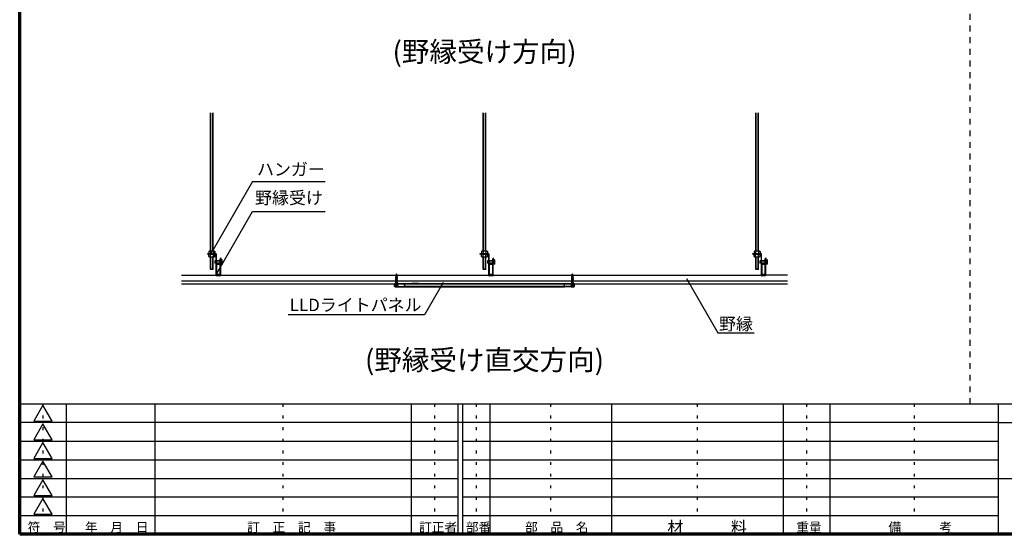
# Model space of a CAD drawing. Extents: x 20092 to 44783, y -9175 to -864.
# Drawn here: x 20092 to 26431, y -9175 to -5859 of the extents above; entities that cross this region are included whole.
import ezdxf

# ---------------------------------------------------------------- set-up
doc = ezdxf.new("R2010")
doc.units = 0
doc.header["$LTSCALE"] = 30
doc.header["$MEASUREMENT"] = 0
doc.linetypes.add('DASHED1', pattern=[2.5, 1.25, -1.25])
doc.linetypes.add('DOT', pattern=[2.5, 0.625, -1.875])
doc.layers.get('0').update_dxf_attribs({"linetype": 'CONTINUOUS'})
for name, color, linetype in [('_0-0_', 7, 'CONTINUOUS'), ('_0-0_図面枠', 7, 'CONTINUOUS'), ('_0-1_', 7, 'CONTINUOUS'), ('_0-2_', 7, 'CONTINUOUS')]:
    doc.layers.add(name, color=color, linetype=linetype)
doc.layers.add('ADD_LINE', color=7, linetype='CONTINUOUS', plot=False)
doc.styles.add('Annotative', font='txt')
doc.styles.get("Standard").update_dxf_attribs({"font": 'txt', "bigfont": 'bigfont.shx'})

msp = doc.modelspace()

# ---------------------------------------------------------------- linework, layer by layer
at = {"linetype": 'DASHED1'}
msp.add_line((26211.7, -8334.4), (26211.7, -3594.4), dxfattribs=at)
at = {"layer": '_0-0_', "color": 7, "linetype": 'Continuous'}
for p, q in [((21320.4, -7350.4), (21320.4, -6458)), ((21322.3, -7350.4), (21322.3, -6458)), ((21336, -7350.4), (21336, -6458)), ((21337.9, -7350.4), (21337.9, -6458)), ((23075.4, -7350.4), (23075.4, -6458)), ((23077.3, -7350.4), (23077.3, -6458)), ((23091, -7350.4), (23091, -6458)), ((23092.9, -7350.4), (23092.9, -6458)), ((24830.4, -7350.4), (24830.4, -6458)), ((24832.3, -7350.4), (24832.3, -6458)), ((24846, -7350.4), (24846, -6458)), ((24847.9, -7350.4), (24847.9, -6458)), ((21312.6, -7350.4), (21310, -7351.9)), ((21310, -7351.9), (21310, -7366.6)), ((21313.8, -7350.4), (21312.6, -7350.4)), ((21345.7, -7350.4), (21312.6, -7350.4)), ((21315, -7350.5), (21313.8, -7350.4)), ((21316.1, -7350.6), (21315, -7350.5)), ((21317.1, -7350.7), (21316.1, -7350.6)), ((21317.9, -7350.9), (21317.1, -7350.7)), ((21318.6, -7351.1), (21317.9, -7350.9)), ((21319.2, -7351.4), (21318.6, -7351.1)), ((21319.5, -7351.6), (21319.2, -7351.4)), ((21319.6, -7351.9), (21319.5, -7351.6)), ((21319.6, -7351.9), (21319.6, -7366.6)), ((21338.8, -7351.6), (21338.7, -7351.9)), ((21338.7, -7351.9), (21338.7, -7366.6)), ((21339.1, -7351.4), (21338.8, -7351.6)), ((21339.7, -7351.1), (21339.1, -7351.4)), ((21340.4, -7350.9), (21339.7, -7351.1)), ((21341.2, -7350.7), (21340.4, -7350.9)), ((21342.2, -7350.6), (21341.2, -7350.7)), ((21343.3, -7350.5), (21342.2, -7350.6)), ((21344.5, -7350.4), (21343.3, -7350.5)), ((21345.7, -7350.4), (21344.5, -7350.4)), ((21345.7, -7350.4), (21348.3, -7351.9)), ((21348.3, -7351.9), (21348.3, -7366.6)), ((23067.6, -7350.4), (23065, -7351.9)), ((23065, -7351.9), (23065, -7366.6)), ((23068.8, -7350.4), (23067.6, -7350.4)), ((23100.7, -7350.4), (23067.6, -7350.4)), ((23070, -7350.5), (23068.8, -7350.4)), ((23071.1, -7350.6), (23070, -7350.5)), ((23072.1, -7350.7), (23071.1, -7350.6)), ((23072.9, -7350.9), (23072.1, -7350.7)), ((23073.6, -7351.1), (23072.9, -7350.9)), ((23074.2, -7351.4), (23073.6, -7351.1)), ((23074.5, -7351.6), (23074.2, -7351.4)), ((23074.6, -7351.9), (23074.5, -7351.6)), ((23074.6, -7351.9), (23074.6, -7366.6)), ((23093.8, -7351.6), (23093.7, -7351.9)), ((23093.7, -7351.9), (23093.7, -7366.6)), ((23094.1, -7351.4), (23093.8, -7351.6)), ((23094.7, -7351.1), (23094.1, -7351.4)), ((23095.4, -7350.9), (23094.7, -7351.1)), ((23096.2, -7350.7), (23095.4, -7350.9)), ((23097.2, -7350.6), (23096.2, -7350.7)), ((23098.3, -7350.5), (23097.2, -7350.6)), ((23099.5, -7350.4), (23098.3, -7350.5)), ((23100.7, -7350.4), (23099.5, -7350.4)), ((23100.7, -7350.4), (23103.3, -7351.9)), ((23103.3, -7351.9), (23103.3, -7366.6)), ((24822.6, -7350.4), (24820, -7351.9)), ((24820, -7351.9), (24820, -7366.6)), ((24823.8, -7350.4), (24822.6, -7350.4)), ((24855.7, -7350.4), (24822.6, -7350.4)), ((24825, -7350.5), (24823.8, -7350.4)), ((24826.1, -7350.6), (24825, -7350.5)), ((24827.1, -7350.7), (24826.1, -7350.6)), ((24827.9, -7350.9), (24827.1, -7350.7)), ((24828.6, -7351.1), (24827.9, -7350.9)), ((24829.2, -7351.4), (24828.6, -7351.1)), ((24829.5, -7351.6), (24829.2, -7351.4)), ((24829.6, -7351.9), (24829.5, -7351.6)), ((24829.6, -7351.9), (24829.6, -7366.6)), ((24848.8, -7351.6), (24848.7, -7351.9)), ((24848.7, -7351.9), (24848.7, -7366.6)), ((24849.1, -7351.4), (24848.8, -7351.6)), ((24849.7, -7351.1), (24849.1, -7351.4)), ((24850.4, -7350.9), (24849.7, -7351.1)), ((24851.2, -7350.7), (24850.4, -7350.9)), ((24852.2, -7350.6), (24851.2, -7350.7)), ((24853.3, -7350.5), (24852.2, -7350.6)), ((24854.5, -7350.4), (24853.3, -7350.5)), ((24855.7, -7350.4), (24854.5, -7350.4)), ((24855.7, -7350.4), (24858.3, -7351.9)), ((24858.3, -7351.9), (24858.3, -7366.6)), ((21299.9, -7366.6), (21299.9, -7370.5)), ((21353.5, -7366.6), (21299.9, -7366.6)), ((21353.5, -7370.5), (21299.9, -7370.5)), ((21348.3, -7366.6), (21310, -7366.6)), ((21310, -7385.3), (21310, -7370.5)), ((21310, -7370.5), (21348.3, -7370.5)), ((21312.6, -7386.8), (21310, -7385.3)), ((21312.6, -7386.8), (21313.8, -7386.8)), ((21312.6, -7386.8), (21345.7, -7386.8)), ((21313.8, -7386.8), (21315, -7386.7)), ((21315, -7386.7), (21316.1, -7386.6)), ((21316.1, -7386.6), (21317.1, -7386.4)), ((21317.1, -7386.4), (21317.9, -7386.3)), ((21317.9, -7386.3), (21318.6, -7386.1)), ((21318.6, -7386.1), (21319.2, -7385.8)), ((21319.2, -7385.8), (21319.5, -7385.6)), ((21319.5, -7385.6), (21319.6, -7385.3)), ((21319.6, -7385.3), (21319.6, -7370.5)), ((21320.4, -7466.1), (21320.4, -7386.8)), ((21322.3, -7468), (21322.3, -7386.8)), ((21336, -7468), (21336, -7386.8)), ((21337.9, -7466.1), (21337.9, -7386.8)), ((21338.7, -7385.3), (21338.7, -7370.5)), ((21338.7, -7385.3), (21338.8, -7385.6)), ((21338.8, -7385.6), (21339.1, -7385.8)), ((21339.1, -7385.8), (21339.7, -7386.1)), ((21339.7, -7386.1), (21340.4, -7386.3)), ((21340.4, -7386.3), (21341.2, -7386.4)), ((21341.2, -7386.4), (21342.2, -7386.6)), ((21342.2, -7386.6), (21343.3, -7386.7)), ((21343.3, -7386.7), (21344.5, -7386.8)), ((21344.5, -7386.8), (21345.7, -7386.8)), ((21345.7, -7386.8), (21348.3, -7385.3)), ((21354.5, -7414.8), (21347.6, -7414.8)), ((21348.9, -7413.6), (21347.7, -7414.8)), ((21347.7, -7414.8), (21347.7, -7427)), ((21348.3, -7385.3), (21348.3, -7370.5)), ((21354.5, -7413.6), (21348.9, -7413.6)), ((21348.9, -7413.6), (21348.9, -7428.2)), ((21354.5, -7371.5), (21354.5, -7503.8)), ((21358.4, -7503.8), (21358.4, -7371.5)), ((21381.8, -7413.6), (21358.4, -7413.6)), ((21381.8, -7414.8), (21358.4, -7414.8)), ((21381.8, -7402.8), (21384, -7394.5)), ((21381.8, -7503.8), (21381.8, -7402.8)), ((21387.8, -7395.6), (21384, -7394.5)), ((21385.7, -7403.4), (21387.8, -7395.6)), ((21385.7, -7503.8), (21385.7, -7403.4)), ((21385.7, -7409), (21386.9, -7406.8)), ((21385.7, -7432.8), (21385.7, -7409)), ((21394.2, -7406.8), (21386.9, -7406.8)), ((21394.2, -7413.9), (21386.9, -7413.9)), ((21395.5, -7409), (21394.2, -7406.8)), ((21395.5, -7432.8), (21395.5, -7409)), ((23054.9, -7366.6), (23054.9, -7370.5)), ((23108.5, -7366.6), (23054.9, -7366.6)), ((23108.5, -7370.5), (23054.9, -7370.5)), ((23103.3, -7366.6), (23065, -7366.6)), ((23065, -7385.3), (23065, -7370.5)), ((23065, -7370.5), (23103.3, -7370.5)), ((23067.6, -7386.8), (23065, -7385.3)), ((23067.6, -7386.8), (23068.8, -7386.8)), ((23067.6, -7386.8), (23100.7, -7386.8)), ((23068.8, -7386.8), (23070, -7386.7)), ((23070, -7386.7), (23071.1, -7386.6)), ((23071.1, -7386.6), (23072.1, -7386.4)), ((23072.1, -7386.4), (23072.9, -7386.3)), ((23072.9, -7386.3), (23073.6, -7386.1)), ((23073.6, -7386.1), (23074.2, -7385.8)), ((23074.2, -7385.8), (23074.5, -7385.6)), ((23074.5, -7385.6), (23074.6, -7385.3)), ((23074.6, -7385.3), (23074.6, -7370.5)), ((23075.4, -7466.1), (23075.4, -7386.8)), ((23077.3, -7468), (23077.3, -7386.8)), ((23091, -7468), (23091, -7386.8)), ((23092.9, -7466.1), (23092.9, -7386.8)), ((23093.7, -7385.3), (23093.7, -7370.5)), ((23093.7, -7385.3), (23093.8, -7385.6)), ((23093.8, -7385.6), (23094.1, -7385.8)), ((23094.1, -7385.8), (23094.7, -7386.1)), ((23094.7, -7386.1), (23095.4, -7386.3)), ((23095.4, -7386.3), (23096.2, -7386.4)), ((23096.2, -7386.4), (23097.2, -7386.6)), ((23097.2, -7386.6), (23098.3, -7386.7)), ((23098.3, -7386.7), (23099.5, -7386.8)), ((23099.5, -7386.8), (23100.7, -7386.8)), ((23100.7, -7386.8), (23103.3, -7385.3)), ((23109.5, -7414.8), (23102.6, -7414.8)), ((23103.9, -7413.6), (23102.7, -7414.8)), ((23102.7, -7414.8), (23102.7, -7427)), ((23103.3, -7385.3), (23103.3, -7370.5)), ((23109.5, -7413.6), (23103.9, -7413.6)), ((23103.9, -7413.6), (23103.9, -7428.2)), ((23109.5, -7371.5), (23109.5, -7503.8)), ((23113.4, -7503.8), (23113.4, -7371.5)), ((23136.8, -7413.6), (23113.4, -7413.6)), ((23136.8, -7414.8), (23113.4, -7414.8)), ((23136.8, -7402.8), (23139, -7394.5)), ((23136.8, -7503.8), (23136.8, -7402.8)), ((23142.8, -7395.6), (23139, -7394.5)), ((23140.7, -7403.4), (23142.8, -7395.6)), ((23140.7, -7503.8), (23140.7, -7403.4)), ((23140.7, -7409), (23141.9, -7406.8)), ((23140.7, -7432.8), (23140.7, -7409)), ((23149.2, -7406.8), (23141.9, -7406.8)), ((23149.2, -7413.9), (23141.9, -7413.9)), ((23150.5, -7409), (23149.2, -7406.8)), ((23150.5, -7432.8), (23150.5, -7409)), ((24809.9, -7366.6), (24809.9, -7370.5)), ((24863.5, -7366.6), (24809.9, -7366.6)), ((24863.5, -7370.5), (24809.9, -7370.5)), ((24858.3, -7366.6), (24820, -7366.6)), ((24820, -7385.3), (24820, -7370.5)), ((24820, -7370.5), (24858.3, -7370.5)), ((24822.6, -7386.8), (24820, -7385.3)), ((24822.6, -7386.8), (24823.8, -7386.8)), ((24822.6, -7386.8), (24855.7, -7386.8)), ((24823.8, -7386.8), (24825, -7386.7)), ((24825, -7386.7), (24826.1, -7386.6)), ((24826.1, -7386.6), (24827.1, -7386.4)), ((24827.1, -7386.4), (24827.9, -7386.3)), ((24827.9, -7386.3), (24828.6, -7386.1)), ((24828.6, -7386.1), (24829.2, -7385.8)), ((24829.2, -7385.8), (24829.5, -7385.6)), ((24829.5, -7385.6), (24829.6, -7385.3)), ((24829.6, -7385.3), (24829.6, -7370.5)), ((24830.4, -7466.1), (24830.4, -7386.8)), ((24832.3, -7468), (24832.3, -7386.8)), ((24846, -7468), (24846, -7386.8)), ((24847.9, -7466.1), (24847.9, -7386.8)), ((24848.7, -7385.3), (24848.7, -7370.5)), ((24848.7, -7385.3), (24848.8, -7385.6)), ((24848.8, -7385.6), (24849.1, -7385.8)), ((24849.1, -7385.8), (24849.7, -7386.1)), ((24849.7, -7386.1), (24850.4, -7386.3)), ((24850.4, -7386.3), (24851.2, -7386.4)), ((24851.2, -7386.4), (24852.2, -7386.6)), ((24852.2, -7386.6), (24853.3, -7386.7)), ((24853.3, -7386.7), (24854.5, -7386.8)), ((24854.5, -7386.8), (24855.7, -7386.8)), ((24855.7, -7386.8), (24858.3, -7385.3)), ((24864.5, -7414.8), (24857.6, -7414.8)), ((24858.9, -7413.6), (24857.7, -7414.8)), ((24857.7, -7414.8), (24857.7, -7427)), ((24858.3, -7385.3), (24858.3, -7370.5)), ((24864.5, -7413.6), (24858.9, -7413.6)), ((24858.9, -7413.6), (24858.9, -7428.2)), ((24864.5, -7371.5), (24864.5, -7503.8)), ((24868.4, -7503.8), (24868.4, -7371.5)), ((24891.8, -7413.6), (24868.4, -7413.6)), ((24891.8, -7414.8), (24868.4, -7414.8)), ((24891.8, -7402.8), (24894, -7394.5)), ((24891.8, -7503.8), (24891.8, -7402.8)), ((24897.8, -7395.6), (24894, -7394.5)), ((24895.7, -7403.4), (24897.8, -7395.6)), ((24895.7, -7503.8), (24895.7, -7403.4)), ((24895.7, -7409), (24896.9, -7406.8)), ((24895.7, -7432.8), (24895.7, -7409)), ((24904.2, -7406.8), (24896.9, -7406.8)), ((24904.2, -7413.9), (24896.9, -7413.9)), ((24905.5, -7409), (24904.2, -7406.8)), ((24905.5, -7432.8), (24905.5, -7409)), ((21337.9, -7466.1), (21320.4, -7466.1)), ((21322.3, -7468), (21320.4, -7466.1)), ((21336, -7468), (21322.3, -7468)), ((21336, -7468), (21337.9, -7466.1)), ((21354.5, -7427), (21347.6, -7427)), ((21348.9, -7428.2), (21347.7, -7427)), ((21354.5, -7428.2), (21348.9, -7428.2)), ((21381.8, -7427), (21358.4, -7427)), ((21381.8, -7428.2), (21358.4, -7428.2)), ((21358.4, -7433.8), (21358.4, -7501.6)), ((21361.5, -7430.7), (21381.8, -7430.7)), ((21361.5, -7433.8), (21381.8, -7433.8)), ((21361.5, -7501.6), (21361.5, -7433.8)), ((21381.8, -7430.7), (21381.8, -7433.8)), ((21385.7, -7432.8), (21386.9, -7435)), ((21394.2, -7427.9), (21386.9, -7427.9)), ((21394.2, -7435), (21386.9, -7435)), ((21395.5, -7432.8), (21394.2, -7435)), ((23092.9, -7466.1), (23075.4, -7466.1)), ((23077.3, -7468), (23075.4, -7466.1)), ((23091, -7468), (23077.3, -7468)), ((23091, -7468), (23092.9, -7466.1)), ((23109.5, -7427), (23102.6, -7427)), ((23103.9, -7428.2), (23102.7, -7427)), ((23109.5, -7428.2), (23103.9, -7428.2)), ((23136.8, -7427), (23113.4, -7427)), ((23136.8, -7428.2), (23113.4, -7428.2)), ((23113.4, -7433.8), (23113.4, -7501.6)), ((23116.5, -7430.7), (23136.8, -7430.7)), ((23116.5, -7433.8), (23136.8, -7433.8)), ((23116.5, -7501.6), (23116.5, -7433.8)), ((23136.8, -7430.7), (23136.8, -7433.8)), ((23140.7, -7432.8), (23141.9, -7435)), ((23149.2, -7427.9), (23141.9, -7427.9)), ((23149.2, -7435), (23141.9, -7435)), ((23150.5, -7432.8), (23149.2, -7435)), ((24847.9, -7466.1), (24830.4, -7466.1)), ((24832.3, -7468), (24830.4, -7466.1)), ((24846, -7468), (24832.3, -7468)), ((24846, -7468), (24847.9, -7466.1)), ((24864.5, -7427), (24857.6, -7427)), ((24858.9, -7428.2), (24857.7, -7427)), ((24864.5, -7428.2), (24858.9, -7428.2)), ((24891.8, -7427), (24868.4, -7427)), ((24891.8, -7428.2), (24868.4, -7428.2)), ((24868.4, -7433.8), (24868.4, -7501.6)), ((24871.5, -7430.7), (24891.8, -7430.7)), ((24871.5, -7433.8), (24891.8, -7433.8)), ((24871.5, -7501.6), (24871.5, -7433.8)), ((24891.8, -7430.7), (24891.8, -7433.8)), ((24895.7, -7432.8), (24896.9, -7435)), ((24904.2, -7427.9), (24896.9, -7427.9)), ((24904.2, -7435), (24896.9, -7435)), ((24905.5, -7432.8), (24904.2, -7435)), ((21134.2, -7504.8), (21354.6, -7504.8)), ((21380.8, -7504.8), (21359.4, -7504.8)), ((21380.8, -7508.7), (21359.4, -7508.7)), ((21381.8, -7501.6), (21361.5, -7501.6)), ((21361.5, -7504.8), (21381.8, -7504.8)), ((21381.8, -7504.8), (21381.8, -7501.6)), ((21385.6, -7504.8), (24864.6, -7504.8)), ((22521.8, -7515.7), (22511.8, -7522.2)), ((22511.8, -7522.2), (22523.9, -7517.2)), ((22521.8, -7520.6), (22511.8, -7527.1)), ((22511.8, -7522.2), (22514, -7523.7)), ((22511.8, -7527.1), (22523.9, -7522.2)), ((22521.8, -7525.6), (22511.8, -7532.1)), ((22511.8, -7527.1), (22514, -7528.6)), ((22511.8, -7532.1), (22523.9, -7527.1)), ((22521.8, -7530.5), (22511.8, -7537)), ((22511.8, -7537), (22523.9, -7532.1)), ((22511.8, -7532.1), (22514, -7533.6)), ((22511.8, -7537), (22514, -7538.5)), ((22512.1, -7517.1), (22523.1, -7512.6)), ((22514, -7515.9), (22512.1, -7517.1)), ((22512.1, -7517.1), (22514, -7518.4)), ((22521.8, -7535.5), (22512.1, -7541.8)), ((22512.1, -7541.9), (22523.9, -7537)), ((22520.4, -7507.3), (22513.3, -7511.6)), ((22513.3, -7511.6), (22521.7, -7508.2)), ((22513.3, -7511.6), (22520.7, -7508.8)), ((22514, -7518.4), (22523.1, -7512.6)), ((22514, -7515.9), (22523.1, -7512.6)), ((22514, -7523.7), (22523.9, -7517.2)), ((22514, -7520.7), (22514, -7518.4)), ((22514, -7528.6), (22523.9, -7522.2)), ((22514, -7525.7), (22514, -7523.7)), ((22514, -7533.6), (22523.9, -7527.1)), ((22514, -7530.7), (22514, -7528.6)), ((22514, -7538.5), (22523.9, -7532.1)), ((22514, -7535.6), (22514, -7533.6)), ((22514, -7540.6), (22514, -7538.5)), ((22514.5, -7506.2), (22520.7, -7503.7)), ((22515.8, -7505.3), (22514.5, -7506.2)), ((22514.5, -7506.2), (22515.5, -7506.8)), ((22514.8, -7509.8), (22515.5, -7506.8)), ((22515.5, -7506.8), (22520.7, -7503.7)), ((22515.8, -7505.3), (22516.9, -7500.3)), ((22515.8, -7505.3), (22520.7, -7503.7)), ((22518.6, -7499.2), (22516.1, -7500.5)), ((22516.1, -7500.5), (22519.3, -7499.2)), ((22518.7, -7499.8), (22516.1, -7500.5)), ((22516.6, -7541.8), (22523.9, -7537)), ((22517, -7500), (22517.9, -7496)), ((22517.9, -7496), (22518.6, -7499.2)), ((22519.3, -7499.2), (22518.6, -7499.2)), ((22518.7, -7499.8), (22519.3, -7499.2)), ((22518.7, -7499.8), (22519.7, -7504)), ((22519.7, -7504.2), (22520.4, -7507.3)), ((22521.8, -7540.5), (22519.7, -7541.8)), ((22521.7, -7508.2), (22520.4, -7507.3)), ((22520.7, -7508.8), (22521.7, -7508.2)), ((22520.9, -7509.8), (22520.7, -7508.8)), ((22523.9, -7517.2), (22521.8, -7515.7)), ((22521.8, -7518.6), (22521.8, -7520.6)), ((22523.9, -7522.2), (22521.8, -7520.6)), ((22521.8, -7525.6), (22521.8, -7523.6)), ((22523.9, -7527.1), (22521.8, -7525.6)), ((22521.8, -7530.5), (22521.8, -7528.5)), ((22523.9, -7532.1), (22521.8, -7530.5)), ((22521.8, -7535.5), (22521.8, -7533.5)), ((22523.9, -7537), (22521.8, -7535.5)), ((22521.8, -7540.5), (22521.8, -7538.4)), ((22523.7, -7541.8), (22521.8, -7540.5)), ((23135.8, -7504.8), (23114.4, -7504.8)), ((23135.8, -7508.7), (23114.4, -7508.7)), ((23136.8, -7501.6), (23116.5, -7501.6)), ((23116.5, -7504.8), (23136.8, -7504.8)), ((23136.8, -7504.8), (23136.8, -7501.6)), ((23644.4, -7517.2), (23646.5, -7515.7)), ((23654.3, -7523.7), (23644.4, -7517.2)), ((23656.5, -7522.2), (23644.4, -7517.2)), ((23644.4, -7522.2), (23646.5, -7520.6)), ((23654.3, -7528.6), (23644.4, -7522.2)), ((23656.5, -7527.1), (23644.4, -7522.2)), ((23644.4, -7527.1), (23646.5, -7525.6)), ((23654.3, -7533.6), (23644.4, -7527.1)), ((23656.5, -7532.1), (23644.4, -7527.1)), ((23644.4, -7532.1), (23646.5, -7530.5)), ((23654.3, -7538.5), (23644.4, -7532.1)), ((23656.5, -7537), (23644.4, -7532.1)), ((23644.4, -7537), (23646.5, -7535.5)), ((23656.2, -7541.9), (23644.4, -7537)), ((23651.7, -7541.8), (23644.4, -7537)), ((23644.6, -7541.8), (23646.5, -7540.5)), ((23654.3, -7518.4), (23645.2, -7512.6)), ((23656.2, -7517.1), (23645.2, -7512.6)), ((23654.3, -7515.9), (23645.2, -7512.6)), ((23646.5, -7515.7), (23656.5, -7522.2)), ((23646.5, -7518.6), (23646.5, -7520.6)), ((23646.5, -7520.6), (23656.5, -7527.1)), ((23646.5, -7525.6), (23646.5, -7523.6)), ((23646.5, -7525.6), (23656.5, -7532.1)), ((23646.5, -7530.5), (23646.5, -7528.5)), ((23646.5, -7530.5), (23656.5, -7537)), ((23646.5, -7535.5), (23646.5, -7533.5)), ((23646.5, -7535.5), (23656.2, -7541.8)), ((23646.5, -7540.5), (23646.5, -7538.4)), ((23646.5, -7540.5), (23648.6, -7541.8)), ((23646.6, -7508.2), (23647.9, -7507.3)), ((23647.6, -7508.8), (23646.6, -7508.2)), ((23655, -7511.6), (23646.6, -7508.2)), ((23647.4, -7509.8), (23647.6, -7508.8)), ((23655, -7511.6), (23647.6, -7508.8)), ((23652.8, -7506.8), (23647.7, -7503.7)), ((23653.8, -7506.2), (23647.7, -7503.7)), ((23652.5, -7505.3), (23647.7, -7503.7)), ((23648.6, -7504.2), (23647.9, -7507.3)), ((23647.9, -7507.3), (23655, -7511.6)), ((23649.6, -7499.8), (23648.7, -7504)), ((23649.6, -7499.8), (23649, -7499.2)), ((23649, -7499.2), (23649.7, -7499.2)), ((23652.2, -7500.5), (23649, -7499.2)), ((23649.6, -7499.8), (23652.2, -7500.5)), ((23650.4, -7496), (23649.7, -7499.2)), ((23649.7, -7499.2), (23652.2, -7500.5)), ((23651.3, -7500), (23650.4, -7496)), ((23652.5, -7505.3), (23651.4, -7500.3)), ((23652.5, -7505.3), (23653.8, -7506.2)), ((23653.8, -7506.2), (23652.8, -7506.8)), ((23653.5, -7509.8), (23652.8, -7506.8)), ((23654.3, -7515.9), (23656.2, -7517.1)), ((23656.2, -7517.1), (23654.3, -7518.4)), ((23654.3, -7520.7), (23654.3, -7518.4)), ((23656.5, -7522.2), (23654.3, -7523.7)), ((23654.3, -7525.7), (23654.3, -7523.7)), ((23656.5, -7527.1), (23654.3, -7528.6)), ((23654.3, -7530.7), (23654.3, -7528.6)), ((23656.5, -7532.1), (23654.3, -7533.6)), ((23654.3, -7535.6), (23654.3, -7533.6)), ((23656.5, -7537), (23654.3, -7538.5)), ((23654.3, -7540.6), (23654.3, -7538.5)), ((24890.8, -7504.8), (24869.4, -7504.8)), ((24890.8, -7508.7), (24869.4, -7508.7)), ((24891.8, -7501.6), (24871.5, -7501.6)), ((24871.5, -7504.8), (24891.8, -7504.8)), ((24891.8, -7504.8), (24891.8, -7501.6)), ((25034.2, -7504.8), (24895.6, -7504.8))]:
    msp.add_line(p, q, dxfattribs=at)
at = {"layer": '_0-0_', "color": 41, "linetype": 'Continuous'}
for p, q in [((21134.2, -7541.8), (25034.2, -7541.8)), ((21134.2, -7560.3), (23664.3, -7560.3)), ((23664.3, -7560.3), (25034.2, -7560.3))]:
    msp.add_line(p, q, dxfattribs=at)
at = {"layer": '_0-0_', "color": 7, "linetype": 'DASHED1'}
for p, q in [((22512.1, -7541.8), (22511.8, -7542)), ((22519.7, -7541.8), (22511.8, -7546.9)), ((22511.8, -7542), (22512.1, -7541.9)), ((22511.8, -7542), (22514, -7543.5)), ((22511.8, -7546.9), (22523.9, -7542)), ((22514, -7543.5), (22516.6, -7541.8)), ((22514, -7548.5), (22523.9, -7542)), ((22521.8, -7545.4), (22521.8, -7543.4)), ((22523.9, -7542), (22523.7, -7541.8)), ((23644.4, -7542), (23644.6, -7541.8)), ((23654.3, -7548.5), (23644.4, -7542)), ((23656.5, -7546.9), (23644.4, -7542)), ((23646.5, -7545.4), (23646.5, -7543.4)), ((23648.6, -7541.8), (23656.5, -7546.9)), ((23654.3, -7543.5), (23651.7, -7541.8)), ((23656.5, -7542), (23654.3, -7543.5)), ((23656.2, -7541.8), (23656.5, -7542)), ((23656.5, -7542), (23656.2, -7541.9)), ((22510.1, -7570.1), (22525.6, -7570.1)), ((22521.8, -7545.4), (22511.8, -7551.9)), ((22511.8, -7551.9), (22523.9, -7546.9)), ((22511.8, -7546.9), (22514, -7548.5)), ((22521.8, -7550.4), (22511.8, -7556.9)), ((22511.8, -7556.9), (22523.9, -7551.9)), ((22511.8, -7551.9), (22514, -7553.4)), ((22521.8, -7555.3), (22511.8, -7561.8)), ((22511.8, -7556.9), (22514, -7558.4)), ((22511.8, -7561.8), (22523.9, -7556.9)), ((22521.8, -7560.3), (22511.8, -7566.8)), ((22511.8, -7566.8), (22523.9, -7561.8)), ((22511.8, -7561.8), (22514, -7563.3)), ((22511.8, -7566.8), (22514, -7568.3)), ((22514, -7545.5), (22514, -7543.5)), ((22514, -7553.4), (22523.9, -7546.9)), ((22514, -7550.5), (22514, -7548.5)), ((22514, -7558.4), (22523.9, -7551.9)), ((22514, -7555.5), (22514, -7553.4)), ((22514, -7563.3), (22523.9, -7556.9)), ((22514, -7560.4), (22514, -7558.4)), ((22514, -7568.3), (22523.9, -7561.8)), ((22514, -7565.4), (22514, -7563.3)), ((22521.8, -7565.3), (22514, -7570.1)), ((22514, -7570.1), (22523.9, -7566.8)), ((22521.8, -7568.2), (22514, -7570.1)), ((22514, -7570.1), (22514, -7568.3)), ((22516.7, -7576.2), (22519.1, -7576.2)), ((22516.7, -7577.4), (22516.7, -7576.2)), ((22519.1, -7576.2), (22519.1, -7577.4)), ((22523.9, -7546.9), (22521.8, -7545.4)), ((22521.8, -7550.4), (22521.8, -7548.3)), ((22523.9, -7551.9), (22521.8, -7550.4)), ((22521.8, -7555.3), (22521.8, -7553.3)), ((22523.9, -7556.9), (22521.8, -7555.3)), ((22521.8, -7560.3), (22521.8, -7558.3)), ((22523.9, -7561.8), (22521.8, -7560.3)), ((22521.8, -7565.3), (22521.8, -7563.2)), ((22523.9, -7566.8), (22521.8, -7565.3)), ((22521.8, -7568.2), (22523.9, -7566.8)), ((22521.8, -7570.1), (22521.8, -7568.2)), ((23658.2, -7570.1), (23642.7, -7570.1)), ((23644.4, -7546.9), (23646.5, -7545.4)), ((23654.3, -7553.4), (23644.4, -7546.9)), ((23656.5, -7551.9), (23644.4, -7546.9)), ((23644.4, -7551.9), (23646.5, -7550.4)), ((23654.3, -7558.4), (23644.4, -7551.9)), ((23656.5, -7556.9), (23644.4, -7551.9)), ((23644.4, -7556.9), (23646.5, -7555.3)), ((23654.3, -7563.3), (23644.4, -7556.9)), ((23656.5, -7561.8), (23644.4, -7556.9)), ((23654.3, -7568.3), (23644.4, -7561.8)), ((23656.5, -7566.8), (23644.4, -7561.8)), ((23644.4, -7566.8), (23646.5, -7565.3)), ((23646.5, -7568.2), (23644.4, -7566.8)), ((23654.3, -7570.1), (23644.4, -7566.8)), ((23646.5, -7545.4), (23656.5, -7551.9)), ((23646.5, -7550.4), (23646.5, -7548.3)), ((23646.5, -7550.4), (23656.5, -7556.9)), ((23646.5, -7555.3), (23646.5, -7553.3)), ((23646.5, -7555.3), (23656.5, -7561.8)), ((23646.5, -7560.3), (23656.5, -7566.8)), ((23646.5, -7565.3), (23646.5, -7563.2)), ((23646.5, -7565.3), (23654.3, -7570.1)), ((23646.5, -7568.2), (23654.3, -7570.1)), ((23646.5, -7570.1), (23646.5, -7568.2)), ((23651.7, -7576.2), (23649.2, -7576.2)), ((23649.2, -7576.2), (23649.2, -7577.4)), ((23651.7, -7577.4), (23651.7, -7576.2)), ((23654.3, -7545.5), (23654.3, -7543.5)), ((23656.5, -7546.9), (23654.3, -7548.5)), ((23654.3, -7550.5), (23654.3, -7548.5)), ((23656.5, -7551.9), (23654.3, -7553.4)), ((23654.3, -7555.5), (23654.3, -7553.4)), ((23656.5, -7556.9), (23654.3, -7558.4)), ((23654.3, -7560.4), (23654.3, -7558.4)), ((23656.5, -7561.8), (23654.3, -7563.3)), ((23654.3, -7565.4), (23654.3, -7563.3)), ((23656.5, -7566.8), (23654.3, -7568.3)), ((23654.3, -7570.1), (23654.3, -7568.3))]:
    msp.add_line(p, q, dxfattribs=at)
at = {"layer": '_0-0_', "color": 7, "linetype": 'Continuous'}
for centre, radius, start, end in [((21329.2, -7382.1), 31.7, 72.41206, 107.58798), ((23084.2, -7382.1), 31.7, 72.41206, 107.58798), ((24839.2, -7382.1), 31.7, 72.41206, 107.58798), ((21329.2, -7355.1), 31.7, 252.41206, 287.58798), ((21342.9, -7382.7), 15.4, 41.10407, 52.02083), ((21353.5, -7371.5), 4.88, 0, 90), ((21353.5, -7371.5), 0.975, 0, 90), ((21392.1, -7410.3), 6.23, 145.61575, 214.38426), ((21409.1, -7420.9), 23.3, 162.41205, 197.58797), ((21389.1, -7410.3), 6.23, 325.61575, 34.38426), ((21372, -7420.9), 23.3, 342.41206, 17.58798), ((23084.2, -7355.1), 31.7, 252.41206, 287.58798), ((23097.9, -7382.7), 15.4, 41.10407, 52.02083), ((23108.5, -7371.5), 4.88, 0, 90), ((23108.5, -7371.5), 0.975, 0, 90), ((23147.1, -7410.3), 6.23, 145.61575, 214.38426), ((23164.1, -7420.9), 23.3, 162.41205, 197.58797), ((23144.1, -7410.3), 6.23, 325.61575, 34.38426), ((23127, -7420.9), 23.3, 342.41206, 17.58798), ((24839.2, -7355.1), 31.7, 252.41206, 287.58798), ((24852.9, -7382.7), 15.4, 41.10407, 52.02083), ((24863.5, -7371.5), 4.88, 0, 90), ((24863.5, -7371.5), 0.975, 0, 90), ((24902.1, -7410.3), 6.23, 145.61575, 214.38426), ((24919.1, -7420.9), 23.3, 162.41205, 197.58797), ((24899.1, -7410.3), 6.23, 325.61575, 34.38426), ((24882, -7420.9), 23.3, 342.41206, 17.58798), ((21361.5, -7433.8), 3.12, 90, 180), ((21392.1, -7431.5), 6.23, 145.61575, 214.38426), ((21389.1, -7431.5), 6.23, 325.61575, 34.38426), ((23116.5, -7433.8), 3.12, 90, 180), ((23147.1, -7431.5), 6.23, 145.61575, 214.38426), ((23144.1, -7431.5), 6.23, 325.61575, 34.38426), ((24871.5, -7433.8), 3.12, 90, 180), ((24902.1, -7431.5), 6.23, 145.61575, 214.38426), ((24899.1, -7431.5), 6.23, 325.61575, 34.38426), ((21359.4, -7503.8), 4.88, 180, 270), ((21361.5, -7501.6), 3.12, 180, 270), ((21359.4, -7503.8), 0.975, 180, 270), ((21380.8, -7503.8), 4.88, 270, 0), ((21380.8, -7503.8), 0.975, 270, 0), ((22549.1, -7517.4), 35.1, 169.74317, 177.44551), ((22549.1, -7517.4), 35.1, 167.5, 169.21821), ((22486.6, -7517.4), 35.1, 6.97898, 12.5), ((22486.6, -7517.4), 35.1, 2.79515, 6.29746), ((23114.4, -7503.8), 4.88, 180, 270), ((23116.5, -7501.6), 3.12, 180, 270), ((23114.4, -7503.8), 0.975, 180, 270), ((23135.8, -7503.8), 4.88, 270, 0), ((23135.8, -7503.8), 0.975, 270, 0), ((23681.7, -7517.4), 35.1, 173.70254, 177.20485), ((23681.7, -7517.4), 35.1, 167.5, 173.02102), ((23619.2, -7517.4), 35.1, 10.78179, 12.5), ((23619.2, -7517.4), 35.1, 2.55449, 10.25683), ((24869.4, -7503.8), 4.88, 180, 270), ((24871.5, -7501.6), 3.12, 180, 270), ((24869.4, -7503.8), 0.975, 180, 270), ((24890.8, -7503.8), 4.88, 270, 0), ((24890.8, -7503.8), 0.975, 270, 0)]:
    msp.add_arc(centre, radius, start, end, dxfattribs=at)
at = {"layer": '_0-0_', "color": 7, "linetype": 'DASHED1'}
for centre, radius, start, end in [((22513, -7572.5), 4.87, 170.40593, 216.8699), ((22510.1, -7572), 1.95, 90, 170.40593), ((22517.9, -7556.7), 20.7, 244.94238, 266.62771), ((22517.9, -7556.7), 20.7, 273.37229, 295.05762), ((22525.6, -7572), 1.95, 9.59407, 90), ((22522.7, -7572.5), 4.87, 323.1301, 9.59407), ((23645.6, -7572.5), 4.87, 170.40593, 216.8699), ((23642.7, -7572), 1.95, 90, 170.40593), ((23650.4, -7556.7), 20.7, 244.94238, 266.62771), ((23650.4, -7556.7), 20.7, 273.37229, 295.05762), ((23658.2, -7572), 1.95, 9.59407, 90), ((23655.3, -7572.5), 4.87, 323.1301, 9.59407)]:
    msp.add_arc(centre, radius, start, end, dxfattribs=at)
at = {"layer": '_0-0_図面枠', "linetype": 'Continuous', "lineweight": 70}
for p, q in [((20091.7, -9174.4), (20091.7, -864.4)), ((31791.7, -9174.4), (20091.7, -9174.4))]:
    msp.add_line(p, q, dxfattribs=at)
at = {"layer": '_0-0_図面枠', "linetype": 'Continuous'}
for p, q in [((20091.7, -8334.4), (31791.7, -8334.4)), ((20241.7, -8343.4), (20182.8, -8445.4)), ((20300.6, -8445.4), (20241.7, -8343.4)), ((20391.7, -8334.4), (20391.7, -9174.4)), ((20961.7, -8334.4), (20961.7, -9174.4)), ((22611.7, -8334.4), (22611.7, -9174.4)), ((22911.7, -8334.4), (22911.7, -9174.4)), ((22941.7, -8334.4), (22941.7, -9174.4)), ((23118.5, -8334.4), (23118.5, -9174.4)), ((23901.2, -8334.4), (23901.2, -9174.4)), ((25007.5, -8334.4), (25007.5, -9174.4)), ((25307.5, -8334.4), (25307.5, -9174.4)), ((26391.7, -8334.4), (26391.7, -9174.4)), ((26391.7, -8454.4), (20091.7, -8454.4)), ((20182.8, -8445.4), (20300.6, -8445.4)), ((20241.7, -8463.4), (20182.8, -8565.4)), ((20300.6, -8565.4), (20241.7, -8463.4)), ((26391.7, -8454.4), (28191.7, -8454.4)), ((20091.7, -8574.4), (22911.7, -8574.4)), ((20182.8, -8565.4), (20300.6, -8565.4)), ((20241.7, -8583.4), (20182.8, -8685.4)), ((20300.6, -8685.4), (20241.7, -8583.4)), ((22941.7, -8574.4), (26391.7, -8574.4)), ((20091.7, -8694.4), (22911.7, -8694.4)), ((20182.8, -8685.4), (20300.6, -8685.4)), ((20241.7, -8703.4), (20182.8, -8805.4)), ((20300.6, -8805.4), (20241.7, -8703.4)), ((22941.7, -8694.4), (26391.7, -8694.4)), ((20182.8, -8805.4), (20300.6, -8805.4)), ((20091.7, -8814.4), (22911.7, -8814.4)), ((20241.7, -8823.4), (20182.8, -8925.4)), ((20300.6, -8925.4), (20241.7, -8823.4)), ((22941.7, -8814.4), (26391.7, -8814.4)), ((26391.7, -8814.4), (28191.7, -8814.4)), ((20091.7, -8934.4), (22911.7, -8934.4)), ((20182.8, -8925.4), (20300.6, -8925.4)), ((22941.7, -8934.4), (26391.7, -8934.4)), ((20241.7, -8943.4), (20182.8, -9045.4)), ((20300.6, -9045.4), (20241.7, -8943.4)), ((20091.7, -9054.4), (22911.7, -9054.4)), ((20182.8, -9045.4), (20300.6, -9045.4)), ((22941.7, -9054.4), (26391.7, -9054.4))]:
    msp.add_line(p, q, dxfattribs=at)
at = {"layer": '_0-1_', "color": 5, "linetype": 'Continuous'}
for p, q in [((22504, -7577.6), (22504, -7560.3)), ((22523.7, -7560.3), (22504, -7560.3)), ((22506.6, -7578.6), (22506.5, -7578.6)), ((22506.7, -7578.6), (22506.6, -7578.6)), ((22508.7, -7578.7), (22508.6, -7579)), ((22508.6, -7579), (22509.7, -7579.4)), ((22509.7, -7578.4), (22508.7, -7578.7)), ((22508.9, -7579.3), (22508.8, -7579.2)), ((22509.1, -7579.3), (22508.9, -7579.3)), ((22511.7, -7578.4), (22509.7, -7578.4)), ((22509.7, -7579.4), (22510.6, -7579.6)), ((22511.5, -7579.7), (22510.6, -7579.6)), ((22514.1, -7579.8), (22511.5, -7579.7)), ((22514.4, -7578.5), (22511.7, -7578.4)), ((22514.1, -7579.8), (22526.8, -7579.8)), ((22517.6, -7578.8), (22514.4, -7578.5)), ((22515.2, -7559.2), (22514.8, -7559.4)), ((22514.8, -7559.4), (22520.6, -7559.4)), ((22514.8, -7559.4), (22514.8, -7560.3)), ((22515.2, -7559.2), (22520.2, -7559.2)), ((22520.8, -7579.1), (22517.6, -7578.8)), ((22520.6, -7559.4), (22520.2, -7559.2)), ((22520.6, -7560.3), (22520.6, -7559.4)), ((22523.8, -7579.5), (22520.8, -7579.1)), ((22568.5, -7560.3), (22523.7, -7560.3)), ((22523.7, -7577.6), (22523.7, -7560.3)), ((22523.7, -7577.6), (22523.8, -7577.6)), ((22523.8, -7577.6), (22523.8, -7579.5)), ((22523.8, -7577.6), (22568.5, -7577.6)), ((22523.8, -7577.6), (22523.8, -7577.6)), ((22525.1, -7579.7), (22523.8, -7579.5)), ((22526.8, -7579.8), (22525.1, -7579.7)), ((22526.8, -7579.8), (22568.5, -7579.8)), ((22568.5, -7577.6), (22568.5, -7560.3)), ((22568.5, -7560.3), (22568.5, -7577.2)), ((23599.8, -7560.3), (22568.5, -7560.3)), ((22568.5, -7577.2), (23599.8, -7577.2)), ((22568.5, -7577.8), (22568.5, -7577.7)), ((22568.5, -7577.8), (23599.8, -7577.8)), ((22568.5, -7577.9), (22568.5, -7578.6)), ((23599.8, -7578), (22568.5, -7578)), ((22568.5, -7578.6), (23599.8, -7578.6)), ((22568.5, -7578.6), (22568.5, -7578.6)), ((22568.5, -7578.7), (22568.5, -7579.6)), ((23599.8, -7578.7), (22568.5, -7578.7)), ((22568.5, -7579.3), (22568.5, -7579.2)), ((22568.5, -7579.3), (23599.8, -7579.3)), ((22568.5, -7579.7), (22568.5, -7579.6)), ((22568.5, -7579.7), (23599.8, -7579.7)), ((22568.5, -7579.7), (22568.5, -7579.8)), ((22568.5, -7579.8), (23599.8, -7579.8)), ((22568.5, -7579.8), (22568.5, -7579.8)), ((22580.6, -7559.2), (22580.2, -7559.4)), ((22580.2, -7559.4), (22580.2, -7560.3)), ((22580.2, -7559.4), (22586.1, -7559.4)), ((22580.6, -7559.2), (22585.7, -7559.2)), ((22586.1, -7559.4), (22585.7, -7559.2)), ((22586.1, -7560.3), (22586.1, -7559.4)), ((22617.3, -7557.5), (22617.3, -7560.3)), ((22617.3, -7557.5), (22619.3, -7557.5)), ((22619.3, -7557.5), (22619.3, -7560.3)), ((22619.3, -7557.5), (22634, -7557.5)), ((22625.8, -7559.4), (22620.7, -7559.4)), ((22620.7, -7559.4), (22620.7, -7560.3)), ((22625.8, -7559.5), (22620.7, -7559.4)), ((22625.8, -7560.3), (22625.8, -7559.4)), ((22631.6, -7559.4), (22626.5, -7559.4)), ((22626.5, -7559.4), (22626.5, -7560.3)), ((22631.6, -7559.5), (22626.5, -7559.4)), ((22631.6, -7560.3), (22631.6, -7559.4)), ((22634, -7557.5), (22634, -7560.3)), ((22634, -7557.5), (22635.4, -7557.5)), ((22635.4, -7557.5), (22635.4, -7560.3)), ((22635.4, -7557.5), (22647.6, -7557.5)), ((22647.6, -7557.5), (22647.6, -7560.3)), ((22658.9, -7559.6), (22647.6, -7559.4)), ((22658.9, -7559.6), (22658.9, -7560.3)), ((23582.7, -7559.2), (23582.2, -7559.4)), ((23582.2, -7559.4), (23582.2, -7560.3)), ((23582.2, -7559.4), (23588.1, -7559.4)), ((23582.7, -7559.2), (23587.7, -7559.2)), ((23588.1, -7559.4), (23587.7, -7559.2)), ((23588.1, -7560.3), (23588.1, -7559.4)), ((23644.6, -7560.3), (23599.8, -7560.3)), ((23599.8, -7577.6), (23599.8, -7560.3)), ((23599.8, -7577.2), (23599.8, -7560.3)), ((23644.5, -7577.6), (23599.8, -7577.6)), ((23599.8, -7577.8), (23599.8, -7577.7)), ((23599.8, -7577.9), (23599.8, -7579.6)), ((23599.8, -7578.6), (23599.8, -7578.6)), ((23599.8, -7579.3), (23599.8, -7579.2)), ((23599.8, -7579.7), (23599.8, -7579.6)), ((23599.8, -7579.7), (23599.8, -7579.8)), ((23641.7, -7579.8), (23599.8, -7579.8)), ((23599.8, -7579.8), (23599.8, -7579.8)), ((23641.7, -7579.8), (23643.5, -7579.7)), ((23641.7, -7579.8), (23654.2, -7579.8)), ((23643.5, -7579.7), (23644.5, -7579.6)), ((23644.5, -7577.6), (23644.5, -7579.6)), ((23644.5, -7577.6), (23644.5, -7577.6)), ((23644.5, -7577.6), (23644.6, -7577.6)), ((23645.9, -7579.4), (23644.5, -7579.6)), ((23644.6, -7577.6), (23644.6, -7560.3)), ((23664.3, -7560.3), (23644.6, -7560.3)), ((23648.9, -7579), (23645.9, -7579.4)), ((23648.1, -7559.2), (23647.7, -7559.4)), ((23647.7, -7559.4), (23647.7, -7560.3)), ((23647.7, -7559.4), (23653.5, -7559.4)), ((23648.1, -7559.2), (23653.1, -7559.2)), ((23652.1, -7578.7), (23648.9, -7579)), ((23655.1, -7578.4), (23652.1, -7578.7)), ((23653.5, -7559.4), (23653.1, -7559.2)), ((23653.5, -7560.3), (23653.5, -7559.4)), ((23654.2, -7579.8), (23656.9, -7579.7)), ((23657.5, -7578.4), (23655.1, -7578.4)), ((23656.9, -7579.7), (23658, -7579.5)), ((23659.3, -7578.5), (23657.5, -7578.4)), ((23658, -7579.5), (23659.6, -7579.1)), ((23659.2, -7579.3), (23659.4, -7579.3)), ((23660, -7578.8), (23659.3, -7578.5)), ((23659.4, -7579.3), (23659.5, -7579.2)), ((23659.6, -7579.1), (23660, -7578.8)), ((23664.3, -7577.6), (23664.3, -7560.3))]:
    msp.add_line(p, q, dxfattribs=at)
for centre, radius, start, end in [((22513.9, -10001.1), 2423.6, 89.76697, 90.23303), ((22514.1, -7556.4), 23.4, 244.53244, 256.38141), ((22511.3, -7579.1), 0.585, 238.17406, 339.12745), ((23654.4, -9355.1), 1777.6, 89.68228, 90.31772), ((23654.2, -7556.4), 23.4, 284.47246, 295.46756)]:
    msp.add_arc(centre, radius, start, end, dxfattribs=at)
at = {"layer": '_0-2_', "color": 7, "linetype": 'Continuous'}
for p, q in [((21591.2, -6902.3), (21322, -7368.5)), ((21591.2, -6902.3), (22059.2, -6902.3)), ((21360.3, -7494.5), (21591.2, -7094.6)), ((21591.2, -7094.6), (22059.2, -7094.6)), ((24384.4, -7527.5), (24586.1, -7876.9)), ((24586.1, -7876.9), (24820.1, -7876.9))]:
    msp.add_line(p, q, dxfattribs=at)
at = {"layer": '_0-2_', "linetype": 'Continuous'}
for p, q in [((22817.2, -7551.5), (22697.1, -7759.5)), ((22697.1, -7759.5), (21819.6, -7759.5))]:
    msp.add_line(p, q, dxfattribs=at)
at = {"layer": 'ADD_LINE', "linetype": 'DOT'}
for p, q in [((20241.7, -8334.4), (20241.7, -9054.4)), ((21786.7, -8334.4), (21786.7, -9054.4)), ((22761.7, -8334.4), (22761.7, -9054.4)), ((23030.1, -8334.4), (23030.1, -9054.4)), ((23509.9, -8334.4), (23509.9, -9054.4)), ((24454.4, -8334.4), (24454.4, -9054.4)), ((25157.5, -8334.4), (25157.5, -9054.4)), ((25849.6, -8334.4), (25849.6, -9054.4))]:
    msp.add_line(p, q, dxfattribs=at)

# ---------------------------------------------------------------- texts
at = {"linetype": 'Continuous', "attachment_point": 5, "style": 'Annotative'}
for s, insert, char_height, width in [('{\\fMS PGothic|b0|i0|c128|p50;(野縁受け方向)}', (23084.2, -6064.9), 130, 1435), ('{\\fMS PGothic|b0|i0|c128|p50;ハンガー}', (21837.9, -6822.9), 80, 768.343), ('{\\fMS PGothic|b0|i0|c128|p50;野縁受け}', (21825.2, -7006.6), 80, 768.343), ('{\\fMS PGothic|b0|i0|c128|p50;LLDライトパネル}', (22254.5, -7696.9), 80, 1722), ('{\\fMS PGothic|b0|i0|c128|p50;野縁}', (24703.1, -7819.2), 80, 768.343), ('{\\fMS PGothic|b0|i0|c128|p50;(野縁受け直交方向)}', (23084.2, -8051.3), 130, 2107.45)]:
    msp.add_mtext(s, dxfattribs=dict(at, insert=insert, char_height=char_height, width=width))
at = {"layer": '_0-0_図面枠'}
for s, height, p in [('符\u3000号', 60, (20142.7, -9159.4)), ('年\u3000月\u3000日', 60, (20511.7, -9159.4)), ('訂\u3000正\u3000記\u3000事', 60, (21555.7, -9159.4)), ('訂正者', 60, (22662.7, -9159.4)), ('部番', 60, (22963.8, -9159.4)), ('部\u3000品\u3000名', 60, (23344.9, -9159.4)), ('材\u3000\u3000\u3000料', 75, (24261.6, -9166.9)), ('重量', 60, (25091.2, -9159.4)), ('備\u3000\u3000\u3000考', 60, (25684.6, -9159.4))]:
    msp.add_text(s, height=height, dxfattribs=at).set_placement(p)

doc.saveas('drawing.dxf')
